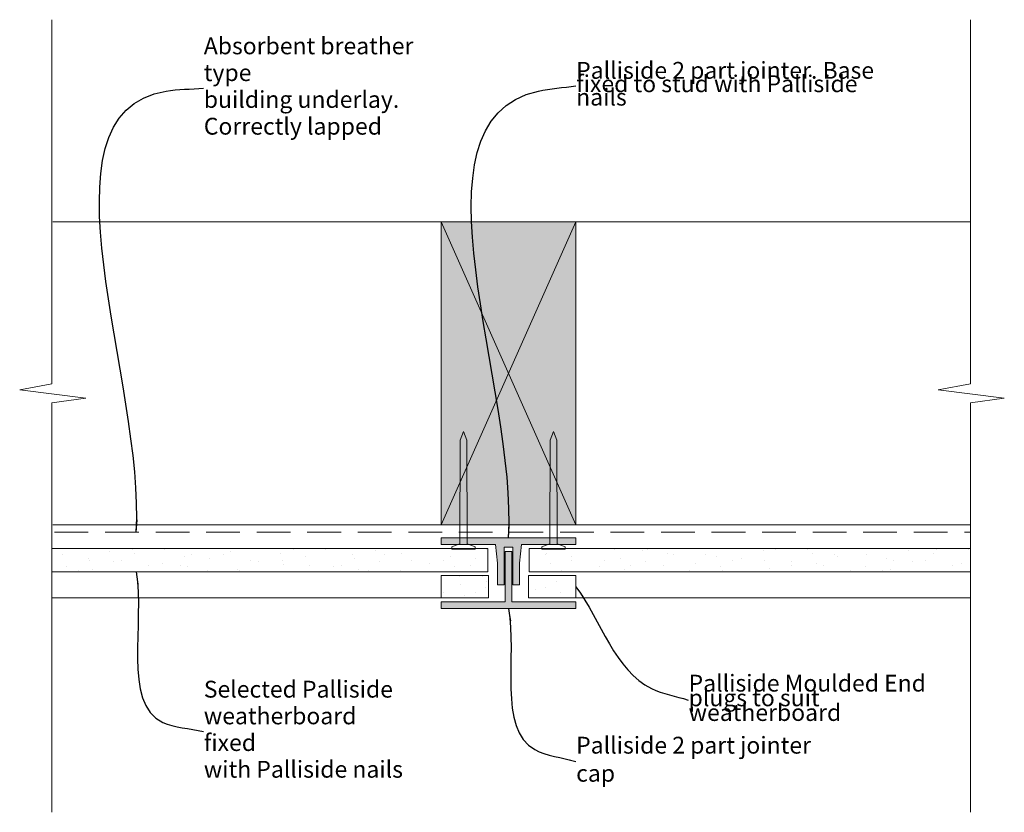
# Model space of a CAD drawing. Units: millimetres. Extents: x -10 to 283, y -64 to 172.
import ezdxf

# ---------------------------------------------------------------- set-up
doc = ezdxf.new("R2010")
doc.units = ezdxf.units.MM
doc.header["$MEASUREMENT"] = 0
doc.linetypes.add('Above', pattern=[15, 10, -5])
doc.linetypes.add('Wipeout_Contour', pattern=[1000, 0, -1000])
doc.layers.add('0_Pen_No__1', color=7, linetype='Continuous', lineweight=13)
doc.layers.add('Key_ Sections_Pen_No__1', color=7, linetype='Continuous', lineweight=13)
doc.layers.add('0_Pen_No__146', color=7, linetype='Continuous', lineweight=5, true_color=0xcacaca)
doc.styles.add('GENERATED_STYLE_1', font='txt')
doc.dimstyles.new('GENERATED_STYLE__1', dxfattribs={"dimtxt": 0.18, "dimasz": 3.648, "dimexe": 0.18, "dimexo": 0.0625, "dimgap": 0.09, "dimtad": 0, "dimtih": 1, "dimtoh": 1, "dimdec": 4, "dimzin": 0, "dimdsep": 46, "dimcen": 0.09, "dimadec": 0, "dimazin": 0, "dimtfac": 1, "dimtdec": 4, "dimtmove": 0, "dimatfit": 3, "dimldrblk": 'ARROWHEAD_5', "dimfxl": 0, "dimtolj": 1, "dimtzin": 0, "dimarcsym": 0})
pattern_1 = [(45, (0, 0), (-4.77297, 4.77297), [0, -4.5, 0, -6.75]), (110, (15, 0), (6.34293, 2.30864), [0, -3.3, 0, -5.7])]

# ---------------------------------------------------------------- blocks, each defined once
blk = doc.blocks.new('ARROWHEAD_5')
at = {"color": 0, "linetype": 'Continuous', "lineweight": 0}
blk.add_line((0, 0), (-1, 0), dxfattribs=at)
blk.add_solid([(-1, 0.2679), (0, 0), (-1, -0.2679), (-1, 0.2679)], dxfattribs=at)

msp = doc.modelspace()

# ---------------------------------------------------------------- hatches: boundary and pattern name
at = {"layer": '0_Pen_No__146', "linetype": 'Continuous', "lineweight": 0, "true_color": 0x323232}
for points in [[(115.5, 21.65), (155.5, 21.65), (155.5, 111.65), (115.5, 111.65)], [(115.5, 17.83), (115.5, 15.83), (131.65, 15.83), (132.24, 10.26), (132.24, 3.83), (134.24, 3.83), (134.24, 15.05), (136.77, 15.05), (136.77, 3.83), (138.77, 3.83), (138.77, 10.26), (139.35, 15.83), (155.5, 15.83), (155.5, 17.83)], [(134.5, -1.23), (115.5, -1.23), (115.5, -3.23), (155.5, -3.23), (155.5, -1.23), (136.5, -1.23), (136.5, 13.77), (134.5, 13.77)]]:
    msp.add_hatch(color=250, dxfattribs=at).paths.add_polyline_path(points)
at = {"layer": '0_Pen_No__146', "linetype": 'Continuous'}
h = msp.add_hatch(dxfattribs=at)
h.set_pattern_fill('SMALLDOTS', color=256, style=0, pattern_type=2)
h.set_pattern_definition(pattern_1)
h.paths.add_polyline_path([(0, 7.67), (129.39, 7.67), (129.39, 14.67), (0, 14.67)])
h = msp.add_hatch(dxfattribs=at)
h.set_pattern_fill('SMALLDOTS', color=256, style=0, pattern_type=2)
h.set_pattern_definition(pattern_1)
h.paths.add_polyline_path([(272.58, 7.67), (272.58, 14.67), (141.61, 14.67), (141.61, 7.67)])
h = msp.add_hatch(dxfattribs=at)
h.set_pattern_fill('SMALLDOTS', color=256, style=0, pattern_type=2)
h.set_pattern_definition(pattern_1)
h.paths.add_polyline_path([(129.59, 6.57), (115.5, 6.57), (115.5, 0), (129.59, 0)])
h = msp.add_hatch(dxfattribs=at)
h.set_pattern_fill('SMALLDOTS', color=256, style=0, pattern_type=2)
h.set_pattern_definition(pattern_1)
h.paths.add_polyline_path([(141.41, 6.57), (141.41, 0), (155.5, 0), (155.5, 6.57)])

# ---------------------------------------------------------------- linework, layer by layer
at = {"layer": '0_Pen_No__1', "linetype": 'Continuous', "flags": 128}
for points in [[(0, 63.47), (0, 171.64)], [(272.58, 63.47), (272.58, 171.64)], [(0.25, 111.65), (272.58, 111.65)], [(155.5, 111.65), (115.5, 111.65)], [(115.5, 111.65), (115.5, 21.65)], [(115.5, 21.65), (155.5, 111.65)], [(155.5, 21.65), (115.5, 111.65)], [(155.5, 21.65), (155.5, 111.65)], [(-9.57, 61.71), (0, 63.47)], [(10.07, 59.23), (-9.57, 61.71)], [(263, 61.71), (272.58, 63.47)], [(282.64, 59.23), (263, 61.71)], [(0, 57.84), (10.07, 59.23)], [(272.58, 57.84), (282.64, 59.23)], [(0, -63.7), (0, 57.84)], [(272.58, -63.7), (272.58, 57.84)], [(121.15, 46.75), (122.15, 49.38)], [(123.15, 46.75), (122.15, 49.38)], [(147.86, 46.75), (148.85, 49.38)], [(149.85, 46.75), (148.85, 49.38)], [(121.1, 16.02), (121.15, 46.75)], [(123.19, 16.02), (123.15, 46.75)], [(147.81, 16.02), (147.86, 46.75)], [(149.9, 16.02), (149.85, 46.75)], [(0.25, 21.65), (272.58, 21.65)], [(115.5, 21.65), (155.5, 21.65)], [(115.5, 17.83), (115.5, 15.83)], [(155.5, 17.83), (115.5, 17.83)], [(155.5, 15.83), (155.5, 17.83)], [(129.39, 14.67), (0, 14.67)], [(0, 14.67), (0, 7.67)], [(115.5, 15.83), (131.65, 15.83)], [(121.1, 16.02), (118.65, 15.16)], [(118.65, 15.16), (118.65, 14.38)], [(123.19, 16.02), (125.65, 15.16)], [(125.65, 15.16), (125.65, 14.38)], [(129.39, 7.67), (129.39, 14.67)], [(131.65, 15.83), (132.24, 10.26)], [(134.24, 3.83), (134.24, 15.05)], [(134.24, 15.05), (135.5, 15.05)], [(135.5, 15.05), (136.77, 15.05)], [(136.77, 15.05), (136.77, 10.58)], [(138.77, 10.26), (139.35, 15.83)], [(139.35, 15.83), (155.5, 15.83)], [(141.61, 7.67), (141.61, 14.67)], [(141.61, 14.67), (272.58, 14.67)], [(147.81, 16.02), (145.35, 15.16)], [(145.35, 15.16), (145.35, 14.38)], [(149.9, 16.02), (152.35, 15.16)], [(152.35, 15.16), (152.35, 14.38)], [(272.58, 14.67), (272.58, 7.67)], [(118.65, 14.38), (122.15, 14.38)], [(125.65, 14.38), (122.15, 14.38)], [(134.5, 13.77), (134.5, -1.23)], [(135.5, 13.77), (134.5, 13.77)], [(136.5, 13.77), (135.5, 13.77)], [(136.5, -1.23), (136.5, 13.77)], [(145.35, 14.38), (148.85, 14.38)], [(152.35, 14.38), (148.85, 14.38)], [(132.24, 10.26), (132.24, 3.83)], [(136.77, 10.58), (136.77, 3.83)], [(138.77, 3.83), (138.77, 10.26)], [(0, 7.67), (129.39, 7.67)], [(115.5, 0), (115.5, 6.57)], [(115.5, 6.57), (129.59, 6.57)], [(129.59, 6.57), (129.59, 0)], [(141.41, 6.57), (141.41, 0)], [(155.5, 6.57), (141.41, 6.57)], [(272.58, 7.67), (141.61, 7.67)], [(155.5, 0), (155.5, 6.57)], [(132.24, 3.83), (134.24, 3.83)], [(136.77, 3.83), (138.77, 3.83)], [(115.5, 0), (0, 0)], [(129.59, 0), (115.5, 0)], [(141.41, 0), (155.5, 0)], [(155.5, 0), (272.58, 0)], [(134.5, -1.23), (115.5, -1.23)], [(115.5, -1.23), (115.5, -3.23)], [(155.5, -1.23), (136.5, -1.23)], [(155.5, -3.23), (155.5, -1.23)], [(115.5, -3.23), (155.5, -3.23)]]:
    msp.add_lwpolyline(points, dxfattribs=at)
at = {"layer": '0_Pen_No__1', "linetype": 'Above', "flags": 128}
msp.add_lwpolyline([(0.79, 19.47), (272.58, 19.47)], dxfattribs=at)

# ---------------------------------------------------------------- wipeouts: each hides what was drawn before it
at = {"linetype": 'Wipeout_Contour', "ltscale": 705.704244}
msp.add_wipeout([(43.07, 165.66), (122.32, 165.66), (122.32, 137.64), (43.07, 137.64)], dxfattribs=at).dxf.layer = 'Key_ Sections_Pen_No__1'
at = {"linetype": 'Wipeout_Contour', "ltscale": 1020.087344}
msp.add_wipeout([(153.58, 161.66), (251.7, 161.66), (251.7, 141.64), (153.58, 141.64)], dxfattribs=at).dxf.layer = 'Key_ Sections_Pen_No__1'
at = {"linetype": 'Wipeout_Contour', "ltscale": 924.908789}
msp.add_wipeout([(186.95, -19.99), (271.04, -19.99), (271.04, -40.01), (186.95, -40.01)], dxfattribs=at).dxf.layer = 'Key_ Sections_Pen_No__1'
at = {"linetype": 'Wipeout_Contour', "ltscale": 348.829658}
msp.add_wipeout([(43.07, -25.99), (106.96, -25.99), (106.96, -54.01), (43.07, -54.01)], dxfattribs=at).dxf.layer = 'Key_ Sections_Pen_No__1'
at = {"linetype": 'Wipeout_Contour', "ltscale": 803.703616}
msp.add_wipeout([(153.58, -42.22), (235.88, -42.22), (235.88, -54.23), (153.58, -54.23)], dxfattribs=at).dxf.layer = 'Key_ Sections_Pen_No__1'

# ---------------------------------------------------------------- next in the draw order: texts
at = {"layer": 'Key_ Sections_Pen_No__1', "linetype": 'Continuous', "char_height": 5, "attachment_point": 4, "style": 'GENERATED_STYLE_1'}
for s, insert, width, line_spacing_factor in [('{Absorbent breather type \\Pbuilding underlay. \\PCorrectly lapped}', (45.07, 151.29), 75.246, 0.954456), ('{Palliside 2 part jointer. Base \\Pfixed to stud with Palliside nails}', (155.58, 151.97), 94.1257, 0.477338), ('{Palliside Moulded End \\Pplugs to suit weatherboard}', (188.95, -30.36), 80.0915, 0.523059), ('{Selected Palliside \\Pweatherboard fixed \\Pwith Palliside nails}', (45.07, -39.68), 59.8858, 0.95099)]:
    msp.add_mtext(s, dxfattribs=dict(at, insert=insert, width=width, line_spacing_factor=line_spacing_factor))
at = {"layer": 'Key_ Sections_Pen_No__1', "linetype": 'Continuous', "insert": (155.58, -48.59), "char_height": 5, "width": 78.3088, "attachment_point": 4, "style": 'GENERATED_STYLE_1'}
msp.add_mtext('{Palliside 2 part jointer cap}', dxfattribs=at)

# ---------------------------------------------------------------- next in the draw order: leaders
at = {"layer": 'Key_ Sections_Pen_No__1', "linetype": 'Continuous', "path_type": 1, "annotation_type": 0, "has_hookline": 1, "hookline_direction": 0}
for points, text_width in [([(135.5, 17.83), (144.38, 150.45), (155.49, 151.97)], 85.67), ([(25, 19.47), (33.87, 150.44), (44.98, 151.29)], 74.59), ([(25, 7.67), (32.9, -37), (44.98, -39.68)], 58.83), ([(155.5, 3.29), (177.95, -26.95), (188.86, -30.36)], 68), ([(135.5, -3.23), (143.28, -45.1), (155.49, -48.59)], 66.27)]:
    msp.add_leader(points, dimstyle='GENERATED_STYLE__1', dxfattribs=dict(at, text_width=text_width))

doc.saveas('drawing.dxf')
